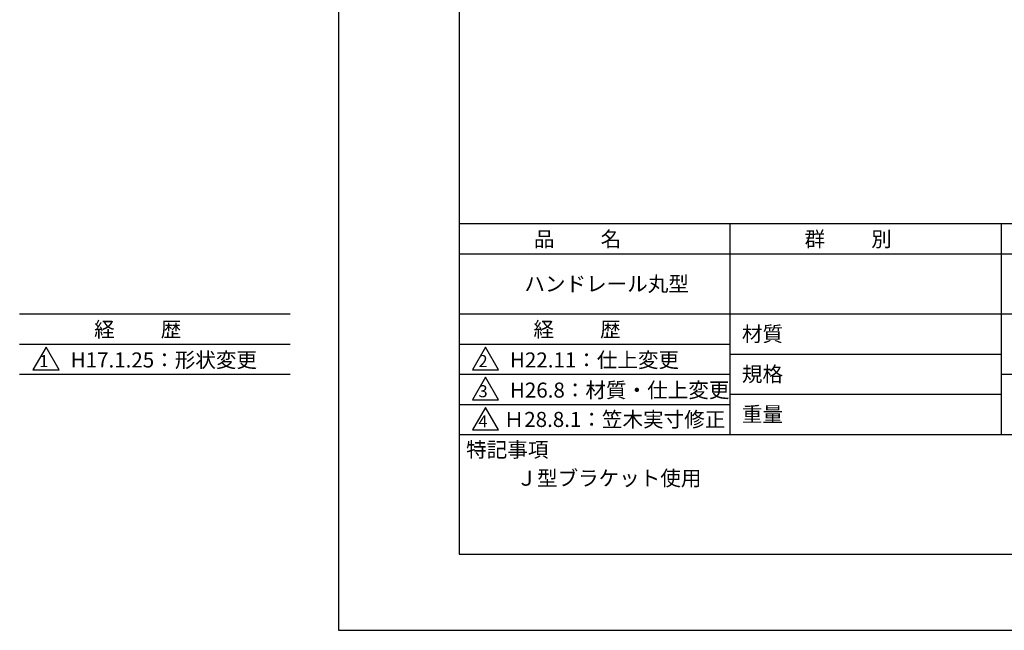
# Model space of a CAD drawing. Extents: x -53 to 210, y 0 to 297.
# Drawn here: x -53 to 110, y 0 to 101 of the extents above; entities that cross this region are included whole.
import ezdxf

# ---------------------------------------------------------------- set-up
doc = ezdxf.new("R2010")
doc.units = 0
doc.header["$LTSCALE"] = 0.4
doc.layers.get('DEFPOINTS').update_dxf_attribs({"linetype": 'CONTINUOUS'})
doc.layers.add('TITLE', color=7, linetype='CONTINUOUS')
doc.styles.get("Standard").update_dxf_attribs({"font": 'romans.shx', "bigfont": 'bigfont.shx'})

msp = doc.modelspace()

# ---------------------------------------------------------------- linework, layer by layer
at = {"layer": 'DEFPOINTS'}
for p, q in [((0, 297), (0, 0)), ((0, 0), (210, 0))]:
    msp.add_line(p, q, dxfattribs=at)
at = {"layer": 'TITLE'}
for p, q in [((20, 284.37), (20, 12.62)), ((20, 67.5), (199.75, 67.5)), ((64.88, 67.5), (64.88, 32.5)), ((109.88, 67.5), (109.88, 32.5)), ((20, 62.5), (199.75, 62.5)), ((-52.86, 52.5), (-7.98, 52.5)), ((20, 52.5), (199.75, 52.5)), ((-52.86, 47.5), (-7.98, 47.5)), ((20, 47.5), (64.88, 47.5)), ((-48.48, 47), (-50.65, 43.25)), ((-46.32, 43.25), (-48.48, 47)), ((24.38, 47), (22.21, 43.25)), ((26.54, 43.25), (24.38, 47)), ((64.88, 45.83), (109.88, 45.83)), ((-52.86, 42.5), (-7.98, 42.5)), ((-50.65, 43.25), (-46.32, 43.25)), ((20, 42.5), (64.88, 42.5)), ((22.21, 43.25), (26.54, 43.25)), ((109.88, 42.5), (199.75, 42.5)), ((24.38, 42), (22.21, 38.25)), ((26.54, 38.25), (24.38, 42)), ((22.21, 38.25), (26.54, 38.25)), ((64.88, 39.17), (109.88, 39.17)), ((20, 37.5), (64.88, 37.5)), ((24.38, 37), (22.21, 33.25)), ((26.54, 33.25), (24.38, 37)), ((22.21, 33.25), (26.54, 33.25)), ((20, 32.5), (199.75, 32.5)), ((20, 12.62), (199.75, 12.62))]:
    msp.add_line(p, q, dxfattribs=at)

# ---------------------------------------------------------------- texts
for s, height, p in [('品          名', 2.5, (32.42, 63.68)), ('群          別', 2.5, (77.29, 63.68)), ('ハンドレール丸型', 2.5, (30.83, 56.25)), ('経          歴', 2.5, (-40.52, 48.68)), ('経          歴', 2.5, (32.33, 48.68)), ('材質', 2.5, (66.9, 47.94)), ('H17.1.25：形状変更', 2.5, (-44.4, 43.62)), ('H22.11：仕上変更', 2.5, (28.43, 43.62)), ('1', 2, (-49.6, 43.68)), ('2', 2, (23.22, 43.68)), ('規格', 2.5, (66.9, 41.27)), ('H26.8：材質・仕上変更', 2.5, (28.43, 38.62)), ('3', 2, (23.22, 38.68)), ('Ｈ28.8.1：笠木実寸修正', 2.5, (27.4, 33.75)), ('重量', 2.5, (66.9, 34.6)), ('4', 2, (23.22, 33.68)), ('特記事項', 2.5, (21.17, 28.74)), ('Ｊ型ブラケット使用', 2.5, (29.5, 24))]:
    msp.add_text(s, height=height, dxfattribs=at).set_placement(p)

doc.saveas('drawing.dxf')
